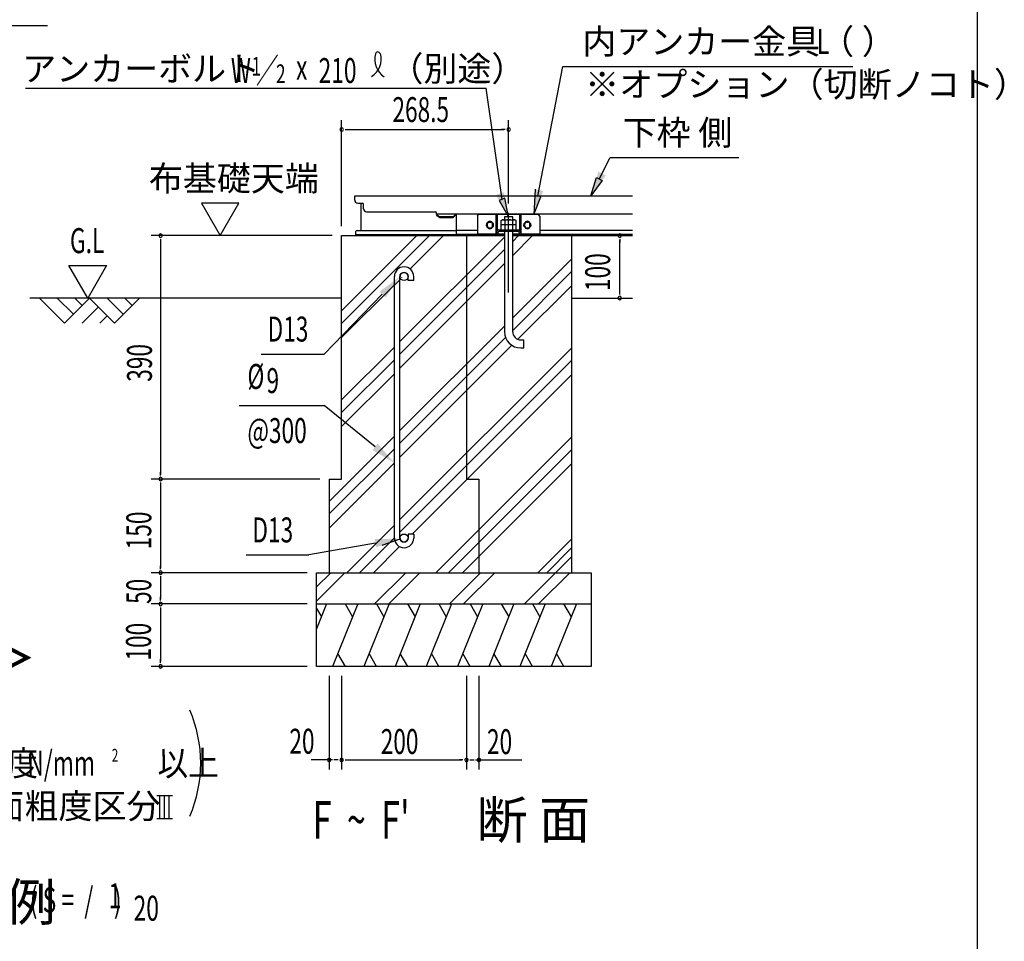
# Model space of a CAD drawing. Extents: x 543 to 20585, y 217 to 14052.
# Drawn here: x 16642 to 20585, y 3643 to 7334 of the extents above; entities that cross this region are included whole.
import ezdxf
from ezdxf.enums import TextEntityAlignment as Align

# ---------------------------------------------------------------- set-up
doc = ezdxf.new("R2010")
doc.units = 0
doc.header["$LTSCALE"] = 50
doc.header["$MEASUREMENT"] = 0
doc.linetypes.add('1PL-L', pattern=[56, 50, -2, 2, -2])
for name, color, linetype in [('1PL-L1', 6, '1PL-L'), ('HATCH', 2, 'CONTINUOUS'), ('HIKIDASHI', 6, 'CONTINUOUS'), ('KISO_U', 6, 'CONTINUOUS'), ('M1', 4, 'CONTINUOUS'), ('M6', 4, 'CONTINUOUS'), ('SUNPOU', 4, 'CONTINUOUS'), ('U1', 3, 'CONTINUOUS'), ('U2', 4, 'CONTINUOUS'), ('WAKUSEN-01', 50, 'CONTINUOUS'), ('下枠側', 2, 'CONTINUOUS'), ('基礎', 3, 'CONTINUOUS'), ('金具', 6, 'CONTINUOUS')]:
    doc.layers.add(name, color=color, linetype=linetype)
doc.styles.add('00', font='ROMANS', dxfattribs={"width": 0.666667, "bigfont": 'BIGFONT'})
doc.styles.add('01', font='ROMANS', dxfattribs={"height": 3, "bigfont": 'BIGFONT'})

msp = doc.modelspace()

# ---------------------------------------------------------------- linework, layer by layer
at = {"layer": '1PL-L1'}
msp.add_line((18599.7, 6241.6), (18599.7, 6559.6), dxfattribs=at)
at = {"layer": 'HATCH'}
for p, q in [((17871, 4993.9), (17831, 4894.8)), ((17831, 4975.2), (17850.1, 4942.1)), ((17996, 4993.9), (17895, 4743.9)), ((17945.2, 4993.9), (17975.1, 4942.1)), ((18121, 4993.9), (18020, 4743.9)), ((18070.2, 4993.9), (18100.1, 4942.1)), ((18246, 4993.9), (18145, 4743.9)), ((18195.2, 4993.9), (18225.1, 4942.1)), ((18371, 4993.9), (18270, 4743.9)), ((18320.2, 4993.9), (18350.1, 4942.1)), ((18496, 4993.9), (18395, 4743.9)), ((18445.2, 4993.9), (18475.1, 4942.1)), ((18621, 4993.9), (18520, 4743.9)), ((18570.2, 4993.9), (18600.1, 4942.1)), ((18746, 4993.9), (18645, 4743.9)), ((18695.2, 4993.9), (18725.1, 4942.1)), ((18871, 4993.9), (18770, 4743.9)), ((18820.2, 4993.9), (18850.1, 4942.1)), ((17945.9, 4743.9), (17915.9, 4795.7)), ((18070.9, 4743.9), (18040.9, 4795.7)), ((18195.9, 4743.9), (18165.9, 4795.7)), ((18320.9, 4743.9), (18290.9, 4795.7)), ((18445.9, 4743.9), (18415.9, 4795.7)), ((18570.9, 4743.9), (18540.9, 4795.7)), ((18695.9, 4743.9), (18665.9, 4795.7)), ((18820.9, 4743.9), (18790.9, 4795.7))]:
    msp.add_line(p, q, dxfattribs=at)
at = {"layer": 'HIKIDASHI'}
for p, q in [((16753.5, 7309.1), (14791.8, 7309.1)), ((18716.7, 6627.3), (18816.3, 7146.7)), ((18816.3, 7146.7), (19978.5, 7146.7)), ((16664.9, 7060), (18510.2, 7060)), ((18573.3, 6614.1), (18510.2, 7060)), ((18963, 6695.5), (19006.7, 6781.5)), ((19006.7, 6781.5), (19521.2, 6781.5)), ((18929.1, 6628.6), (18951.9, 6701.1)), ((18974.2, 6689.8), (18929.1, 6628.6)), ((18951.9, 6701.1), (18974.2, 6689.8)), ((18705.7, 6654.9), (18701.1, 6553.9)), ((18701.1, 6553.9), (18729, 6624.7)), ((18729, 6624.7), (18704.5, 6629.9)), ((18585, 6618.5), (18561.6, 6609.7)), ((18561.6, 6609.7), (18599.7, 6543.9)), ((18599.7, 6543.9), (18585, 6618.5)), ((18113.8, 6242.1), (18168, 6295.4)), ((18093.5, 6234.9), (17861.2, 5994.6)), ((17609.4, 5994.6), (17861.2, 5994.6)), ((17520.7, 5788.2), (17861.2, 5788.2)), ((18065.2, 5622.7), (17861.2, 5788.2)), ((18093.5, 5228.7), (18165, 5254.6)), ((18066.6, 5237.2), (17800.3, 5190.3)), ((17548.5, 5190.3), (17800.3, 5190.3))]:
    msp.add_line(p, q, dxfattribs=at)
for centre, radius, start, end in [((18006.5, 7176.7), 83.2, 301.7712, 15.1404), ((18146.5, 7175.4), 83.2, 164.8596, 237.5045), ((18075.8, 7194.5), 9.98, 15.1404, 164.8596)]:
    msp.add_arc(centre, radius, start, end, dxfattribs=at)
for points in [[(18989, 6709.9), (18959.3, 6724.9), (18929, 6628.5)], [(18549, 6631.4), (18580.1, 6643.1), (18599.7, 6543.9)], [(18705.7, 6654.9), (18738.2, 6648), (18701.1, 6553.9)], [(18083.2, 6244.8), (18107.2, 6221.7), (18164.7, 6305.1)], [(18075.9, 5635.6), (18054.6, 5609.9), (18142.2, 5558.9)], [(18069.4, 5220.8), (18063.7, 5253.6), (18165, 5254.6)]]:
    msp.add_solid(points, dxfattribs=at)
at = {"layer": 'KISO_U'}
for p, q in [((17931, 6167.4), (18232.5, 6468.9)), ((17931, 6117.4), (18282.5, 6468.9)), ((18205.4, 6335.3), (18339.1, 6468.9)), ((18616, 6445.8), (18639.1, 6468.9)), ((18616, 6389.3), (18695.6, 6468.9)), ((18164.7, 6044.6), (18583.5, 6463.3)), ((18164.7, 5994.6), (18583.5, 6413.3)), ((18164.7, 5938), (18583.5, 6356.8)), ((18616, 6139.3), (18852.9, 6376.1)), ((18616, 6089.3), (18852.9, 6326.1)), ((17931, 6060.8), (18142.2, 6272.1)), ((18171.9, 6301.7), (18172.2, 6302.1)), ((18636.9, 6053.6), (18852.9, 6269.6)), ((18164.7, 5688), (18583.5, 6106.8)), ((18164.7, 5638), (18587.7, 6061)), ((17931, 5810.8), (18142.2, 6022.1)), ((18164.7, 5581.4), (18612.8, 6029.6)), ((18164.7, 5331.4), (18852.9, 6019.6)), ((17931, 5760.8), (18142.2, 5972.1)), ((18164.7, 5281.4), (18852.9, 5969.6)), ((17931, 5704.3), (18142.2, 5915.5)), ((18213.8, 5273.9), (18852.9, 5913)), ((17881, 5404.3), (18142.2, 5665.5)), ((18308.8, 5118.9), (18852.9, 5663)), ((17881, 5354.3), (18142.2, 5615.5)), ((18358.8, 5118.9), (18852.9, 5613)), ((17881, 5297.7), (18142.2, 5558.9)), ((18415.3, 5118.9), (18852.9, 5556.4)), ((17952.2, 5118.9), (18142.2, 5308.9)), ((18002.2, 5118.9), (18142.2, 5258.9)), ((18717.1, 5118.9), (18852.9, 5254.7)), ((18058.8, 5118.9), (18163.1, 5223.3)), ((18752.4, 5118.9), (18852.9, 5219.4)), ((18662.8, 4993.9), (18852.9, 5184)), ((17831, 5062.1), (17887.8, 5118.9)), ((17831, 5005.6), (17944.4, 5118.9)), ((18062.8, 4993.9), (18187.8, 5118.9)), ((18119.4, 4993.9), (18244.4, 5118.9)), ((18362.8, 4993.9), (18487.8, 5118.9)), ((18419.4, 4993.9), (18544.4, 5118.9)), ((18719.4, 4993.9), (18844.4, 5118.9))]:
    msp.add_line(p, q, dxfattribs=at)
at = {"layer": 'M6'}
for p, q in [((18569.7, 6529.6), (18574.2, 6532.2)), ((18569.7, 6492.2), (18569.7, 6529.6)), ((18629.7, 6512.2), (18569.7, 6512.2)), ((18574.2, 6532.2), (18625.3, 6532.2)), ((18584.8, 6529.6), (18584.8, 6492.2)), ((18614.7, 6529.6), (18614.7, 6492.2)), ((18629.7, 6529.6), (18625.3, 6532.2)), ((18629.7, 6492.2), (18629.7, 6529.6)), ((18569.7, 6492.2), (18629.7, 6492.2))]:
    msp.add_line(p, q, dxfattribs=at)
for centre, radius, start, end in [((18574.1, 6508.5), 23.7, 63.1249, 89.7811), ((18599.7, 6487.3), 44.9, 70.5485, 109.4515), ((18624.8, 6510.8), 21.3, 88.7046, 118.3893)]:
    msp.add_arc(centre, radius, start, end, dxfattribs=at)
at = {"layer": 'SUNPOU'}
for p, q in [((17931, 6506.4), (17931, 6931.3)), ((18599.7, 6597.1), (18599.7, 6931.3)), ((17945, 6893.8), (17959.1, 6893.8)), ((17949.7, 6893.8), (18581, 6893.8)), ((18585.7, 6893.8), (18571.6, 6893.8)), ((17520, 6598.5), (17370.4, 6598.5)), ((17370.4, 6598.5), (17445.2, 6468.9)), ((17445.2, 6468.9), (17520, 6598.5)), ((17893.5, 6468.9), (17168.5, 6468.9)), ((18890.4, 6468.9), (18980.2, 6468.9)), ((17206, 6454.9), (17206, 6440.8)), ((17206, 6450.2), (17206, 5512.7)), ((19044.7, 6454.9), (19044.7, 6440.8)), ((19044.7, 6237.7), (19044.7, 6450.2)), ((16839, 6348.8), (16989, 6348.8)), ((16914, 6218.9), (16839, 6348.8)), ((16989, 6348.8), (16914, 6218.9)), ((19044.7, 6233), (19044.7, 6247.1)), ((18890.4, 6218.9), (18980.2, 6218.9)), ((17206, 5508), (17206, 5522.1)), ((17843.5, 5493.9), (17168.5, 5493.9)), ((17843.5, 5493.9), (17168.5, 5493.9)), ((17206, 5479.9), (17206, 5465.8)), ((17206, 5475.2), (17206, 5137.7)), ((17206, 5133), (17206, 5147.1)), ((17793.5, 5118.9), (17168.5, 5118.9)), ((17793.5, 5118.9), (17168.5, 5118.9)), ((17206, 5104.9), (17206, 5090.8)), ((17206, 5100.2), (17206, 5012.7)), ((17206, 5008), (17206, 5022.1)), ((17793.5, 4993.9), (17168.5, 4993.9)), ((17793.5, 4993.9), (17168.5, 4993.9)), ((17206, 4979.9), (17206, 4965.8)), ((17206, 4975.2), (17206, 4762.7)), ((17206, 4758), (17206, 4772.1)), ((17793.5, 4743.9), (17168.5, 4743.9)), ((17881, 4706.4), (17881, 4331.4)), ((17931, 4706.4), (17931, 4331.4)), ((17931, 4706.4), (17931, 4331.4)), ((18431, 4706.4), (18431, 4331.4)), ((18431, 4706.4), (18431, 4331.4)), ((18481, 4706.4), (18481, 4331.4)), ((17895, 4368.9), (17809.1, 4368.9)), ((17912.2, 4368.9), (17899.7, 4368.9)), ((17916.9, 4368.9), (17902.9, 4368.9)), ((17945, 4368.9), (17959.1, 4368.9)), ((17949.7, 4368.9), (18412.2, 4368.9)), ((18416.9, 4368.9), (18402.9, 4368.9)), ((18445, 4368.9), (18459.1, 4368.9)), ((18449.7, 4368.9), (18462.2, 4368.9)), ((18466.9, 4368.9), (18552.9, 4368.9)), ((18481, 4368.9), (18653.3, 4368.9)), ((17190.9, 4227.3), (17253.4, 4227.3)), ((17203.4, 4134.6), (17203.4, 4227.3)), ((17222.1, 4134.6), (17222.1, 4227.3)), ((17240.9, 4134.6), (17240.9, 4227.3)), ((17190.9, 4134.6), (17253.4, 4134.6))]:
    msp.add_line(p, q, dxfattribs=at)
for centre, radius, start, end in [((17931, 6893.8), 7.03, 0, 180), ((18599.7, 6893.8), 7.03, 0, 180), ((17931, 6893.8), 7.03, 180, 0), ((18599.7, 6893.8), 7.03, 180, 0), ((17206, 6468.9), 7.03, 90, 270), ((17206, 6468.9), 7.03, 270, 90), ((19044.7, 6468.9), 7.03, 90, 270), ((19044.7, 6468.9), 7.03, 270, 90), ((19044.7, 6218.9), 7.03, 90, 270), ((19044.7, 6218.9), 7.03, 270, 90), ((17206, 5493.9), 7.03, 90, 270), ((17206, 5493.9), 7.03, 90, 270), ((17206, 5493.9), 7.03, 270, 90), ((17206, 5493.9), 7.03, 270, 90), ((17206, 5118.9), 7.03, 90, 270), ((17206, 5118.9), 7.03, 90, 270), ((17206, 5118.9), 7.03, 270, 90), ((17206, 5118.9), 7.03, 270, 90), ((17206, 4993.9), 7.03, 90, 270), ((17206, 4993.9), 7.03, 90, 270), ((17206, 4993.9), 7.03, 270, 90), ((17206, 4993.9), 7.03, 270, 90), ((17206, 4743.9), 7.03, 90, 270), ((17206, 4743.9), 7.03, 270, 90), ((16824.6, 4356.2), 542, 336.9463, 23.0537), ((17881, 4368.9), 7.03, 0, 180), ((17881, 4368.9), 7.03, 180, 0), ((17931, 4368.9), 7.03, 0, 180), ((17931, 4368.9), 7.03, 0, 180), ((17931, 4368.9), 7.03, 180, 0), ((17931, 4368.9), 7.03, 180, 0), ((18431, 4368.9), 7.03, 0, 180), ((18431, 4368.9), 7.03, 0, 180), ((18431, 4368.9), 7.03, 180, 0), ((18431, 4368.9), 7.03, 180, 0), ((18481, 4368.9), 7.03, 0, 180), ((18481, 4368.9), 7.03, 180, 0)]:
    msp.add_arc(centre, radius, start, end, dxfattribs=at)
at = {"layer": 'U1'}
msp.add_line((18852.9, 6218.9), (19096.3, 6218.9), dxfattribs=at)
at = {"layer": 'U2'}
for p, q in [((17931, 6218.9), (16682, 6218.9)), ((16721.4, 6218.9), (16821.4, 6118.9)), ((16792.1, 6218.9), (16856.7, 6154.3)), ((16821.4, 6118.9), (16921.4, 6218.9)), ((16862.8, 6218.9), (16892.1, 6189.6)), ((16921.4, 6218.9), (17021.4, 6118.9)), ((16992.1, 6218.9), (17056.7, 6154.3)), ((17021.4, 6118.9), (17121.4, 6218.9)), ((17062.8, 6218.9), (17092.1, 6189.6)), ((16892.1, 6118.9), (16956.7, 6183.6)), ((16962.8, 6118.9), (16992.1, 6148.2))]:
    msp.add_line(p, q, dxfattribs=at)
at = {"layer": 'WAKUSEN-01'}
msp.add_line((20477.5, 517.5), (20477.5, 14052.5), dxfattribs=at)
at = {"layer": '下枠側'}
for p, q in [((17983.5, 6611.4), (17983.5, 6628.9)), ((17983.5, 6628.9), (19096.3, 6628.9)), ((17996, 6598.9), (18013.5, 6598.9)), ((18008.5, 6598.9), (18008.5, 6488.9)), ((18018.5, 6576.4), (18018.5, 6593.9)), ((18031, 6563.9), (18306, 6563.9)), ((18311, 6553.9), (18311, 6558.9)), ((18311, 6556.4), (18311, 6558.9)), ((18311, 6556.4), (18311, 6558.9)), ((18311, 6556.4), (19096.3, 6556.4)), ((18311, 6553.9), (18324.7, 6543.9)), ((18311, 6551.4), (18324.7, 6541.4)), ((18389.7, 6556.4), (18377.2, 6543.9)), ((18389.7, 6552.9), (18379, 6542.2)), ((18389.7, 6556.4), (18389.7, 6468.9)), ((18324.7, 6543.9), (18324.7, 6541.4)), ((18377.2, 6543.9), (18324.7, 6543.9)), ((18324.7, 6541.4), (18377.2, 6541.4)), ((18514.9, 6506.4), (18514.9, 6516.4)), ((18514.9, 6508.9), (18514.9, 6513.9)), ((18534.9, 6506.4), (18534.9, 6516.4)), ((18534.9, 6508.9), (18534.9, 6513.9)), ((18664.9, 6506.4), (18664.9, 6516.4)), ((18664.9, 6508.9), (18664.9, 6513.9)), ((18684.9, 6506.4), (18684.9, 6516.4)), ((18684.9, 6508.9), (18684.9, 6513.9)), ((17986, 6481.4), (17986, 6468.9)), ((17986, 6473.9), (18389.7, 6473.9)), ((17986, 6468.9), (18389.7, 6468.9)), ((17993.5, 6488.9), (18389.7, 6488.9)), ((18474.7, 6488.9), (18389.7, 6488.9)), ((18474.7, 6473.9), (18389.7, 6473.9)), ((18389.7, 6468.9), (18583.5, 6468.9)), ((18616, 6468.9), (19096.3, 6468.9)), ((19096.3, 6488.9), (18724.7, 6488.9)), ((19096.3, 6473.9), (18724.7, 6473.9))]:
    msp.add_line(p, q, dxfattribs=at)
for centre, radius, start, end in [((17996, 6611.4), 12.5, 180, 270), ((18013.5, 6593.9), 5, 0, 90), ((18031, 6576.4), 12.5, 180, 270), ((18306, 6558.9), 5, 0, 90), ((18377.2, 6543.9), 2.5, 270, 315), ((18524.9, 6516.4), 10, 0, 180), ((18524.9, 6506.4), 10, 180, 0), ((18674.9, 6516.4), 10, 0, 180), ((18674.9, 6506.4), 10, 180, 0), ((17993.5, 6481.4), 7.5, 90, 180)]:
    msp.add_arc(centre, radius, start, end, dxfattribs=at)
at = {"layer": '基礎'}
for p, q in [((18616, 6543.9), (18583.5, 6543.9)), ((18583.5, 6543.9), (18583.5, 6532.2)), ((18616, 6532.2), (18616, 6543.9)), ((17931, 5493.9), (17931, 6468.9)), ((17931, 6468.9), (18583.5, 6468.9)), ((18131, 6468.9), (18583.5, 6468.9)), ((18431, 6468.9), (18431, 5493.9)), ((18583.5, 6486.4), (18583.5, 6083.9)), ((18616, 6083.9), (18616, 6486.4)), ((18616, 6468.9), (18852.9, 6468.9)), ((18616, 6468.9), (18656, 6468.9)), ((18852.9, 5118.9), (18852.9, 6468.9)), ((18142.2, 5257.7), (18142.2, 6305.2)), ((18164.7, 5257.7), (18164.7, 6305.2)), ((18197.2, 6288.9), (18197.2, 6305.2)), ((18219.7, 6288.9), (18197.2, 6288.9)), ((18219.7, 6288.9), (18219.7, 6305.2)), ((18648.5, 6051.4), (18661, 6051.4)), ((18661, 6018.9), (18661, 6051.4)), ((18648.5, 6018.9), (18661, 6018.9)), ((17881, 5493.9), (17931, 5493.9)), ((17881, 5493.9), (17881, 5118.9)), ((18431, 5493.9), (18481, 5493.9)), ((18481, 5493.9), (18481, 5118.9)), ((18197.2, 5273.9), (18197.2, 5257.7)), ((18219.7, 5273.9), (18197.2, 5273.9)), ((18219.7, 5273.9), (18219.7, 5257.7)), ((17831, 5118.9), (18931, 5118.9)), ((17831, 4743.9), (17831, 5118.9)), ((18931, 5118.9), (18931, 4743.9)), ((17831, 4993.9), (18931, 4993.9)), ((18931, 4743.9), (17831, 4743.9))]:
    msp.add_line(p, q, dxfattribs=at)
for centre in [(18181, 6305.2), (18181, 5257.7)]:
    msp.add_circle(centre, 16.2, dxfattribs=at)
for centre, radius, start, end in [((18181, 6305.2), 38.7, 90, 179.9588), ((18181, 6305.2), 16.2, 90, 179.8853), ((18181, 6305.2), 38.7, 360, 90), ((18181, 6305.2), 16.2, 360, 90), ((18648.5, 6083.9), 65, 180, 270), ((18648.5, 6083.9), 32.5, 180, 270), ((18181, 5257.7), 38.7, 180, 270), ((18181, 5257.7), 16.2, 180, 270), ((18181, 5257.7), 16.2, 270, 360), ((18181, 5257.7), 38.7, 270, 360)]:
    msp.add_arc(centre, radius, start, end, dxfattribs=at)
at = {"layer": '金具'}
for p, q in [((18474.7, 6546.4), (18479.7, 6553.9)), ((18474.7, 6546.4), (18474.7, 6474.7)), ((18719.7, 6553.9), (18479.7, 6553.9)), ((18549.7, 6475.5), (18549.7, 6553.9)), ((18554.7, 6489.3), (18554.7, 6553.9)), ((18644.7, 6489.3), (18644.7, 6553.9)), ((18649.7, 6475.5), (18649.7, 6553.9)), ((18724.7, 6546.4), (18719.7, 6553.9)), ((18724.7, 6546.4), (18724.7, 6474.7)), ((18521, 6522.7), (18528.5, 6522.7)), ((18671, 6522.7), (18678.5, 6522.7)), ((18474.7, 6474.7), (18474.7, 6468.9)), ((18583.5, 6474.7), (18474.7, 6474.7)), ((18583.5, 6468.9), (18474.7, 6468.9)), ((18521, 6500.2), (18528.5, 6500.2)), ((18549.7, 6469.1), (18549.7, 6468.9)), ((18549.7, 6469.1), (18549.7, 6468.9)), ((18553, 6486.2), (18550.2, 6476.5)), ((18558.5, 6484.6), (18555.8, 6474.9)), ((18561, 6492.2), (18638.5, 6492.2)), ((18561, 6486.4), (18638.5, 6486.4)), ((18599.7, 6479.7), (18599.7, 6499.1)), ((18651.3, 6474.7), (18616, 6474.7)), ((18651.3, 6468.9), (18616, 6468.9)), ((18640.9, 6484.6), (18643.7, 6474.9)), ((18646.4, 6486.2), (18649.2, 6476.5)), ((18649.7, 6469.1), (18649.7, 6468.9)), ((18649.7, 6469.1), (18649.7, 6468.9)), ((18724.7, 6474.7), (18651.3, 6474.7)), ((18651.3, 6474.7), (18724.7, 6474.7)), ((18724.7, 6468.9), (18651.3, 6468.9)), ((18651.3, 6468.9), (18724.7, 6468.9)), ((18671, 6500.2), (18678.5, 6500.2)), ((18724.7, 6468.9), (18724.7, 6474.7))]:
    msp.add_line(p, q, dxfattribs=at)
for centre, radius, start, end in [((18521, 6511.4), 11.2, 90, 270), ((18528.5, 6511.4), 11.2, 270, 90), ((18671, 6511.4), 11.2, 90, 270), ((18678.5, 6511.4), 11.2, 270, 90), ((18547.8, 6477.2), 2.5, 270, 344.0546), ((18547.8, 6477.2), 8.25, 270, 344.0546), ((18561, 6483.9), 8.25, 90, 164.0546), ((18561, 6483.9), 2.5, 90, 164.0546), ((18638.5, 6483.9), 8.25, 15.9454, 90), ((18638.5, 6483.9), 2.5, 15.9454, 90), ((18651.6, 6477.2), 8.25, 195.9454, 270), ((18651.6, 6477.2), 2.5, 195.9454, 270)]:
    msp.add_arc(centre, radius, start, end, dxfattribs=at)

# ---------------------------------------------------------------- texts
at = {"layer": 'HIKIDASHI', "style": '01'}
for s, height, p in [('内アンカー金具（ ）', 99.75, (18894.9, 7196.5)), ('アンカーボルト', 99.75, (16651.9, 7087.7)), ('（別途）', 99.75, (18122.7, 7087.7)), ('※オプション（切断ノコト）', 100, (18906.2, 7024.6)), ('下枠 側', 99.75, (19056.6, 6831.4))]:
    msp.add_text(s, height=height, dxfattribs=at).set_placement(p)
at = {"layer": 'HIKIDASHI', "style": '00'}
for s, height, width, p in [('L', 100, 0.67, (19834.1, 7196.8)), ('W ／', 99.75, 0.67, (17487.4, 7080.3)), ('1', 74.8, 0.67, (17570.5, 7109.7)), ('210', 99.75, 0.67, (17838.8, 7080.1)), ('2', 74.8, 0.67, (17668.4, 7079.6)), ('x', 99.8, 0.67, (17748.5, 7092.8)), ('D13', 100, 0.666667, (17634.4, 6044.6)), ('%%c', 100, 0.666667, (17553.8, 5854.8)), ('9', 100, 0.666667, (17630.1, 5838.2)), ('@300', 100, 0.666667, (17553.8, 5638.2)), ('D13', 100, 0.666667, (17573.5, 5240.3))]:
    msp.add_text(s, height=height, dxfattribs=dict(at, width=width)).set_placement(p)
at = {"layer": 'HIKIDASHI', "style": '01'}
msp.add_text('＜参考＞', height=166.67, dxfattribs=at).set_placement((16257.3, 4754.8), align=Align.MIDDLE)
at = {"layer": 'M1', "style": '01'}
for s, p in [('断 面', (18471.2, 4054.5)), ('布基礎断面図例', (15353.4, 3725.2))]:
    msp.add_text(s, height=150, dxfattribs=at).set_placement(p)
at = {"layer": 'M1', "style": '00', "width": 0.67}
for s, height, p in [("F  ~  F'", 150, (17814.9, 4054.5)), ('( S =  /    )', 100.2, (16682.2, 3758.3)), ('1', 100.2, (16997.9, 3775.3)), ('20', 100.2, (17097.8, 3725.2))]:
    msp.add_text(s, height=height, dxfattribs=at).set_placement(p)
at = {"layer": 'SUNPOU'}
for s, height, style, width, p in [('268.5', 99.75, '00', 0.666667, (18134.6, 6923.7)), ('G.L', 100, '00', 0.67, (16843.1, 6398.8)), ('20', 99.75, '00', 0.666667, (17721.8, 4394.2)), ('200', 99.75, '00', 0.666667, (18087.7, 4393.1)), ('20', 99.75, '00', 0.666667, (18513.2, 4392.5)), ('コンクリート設計基準強度   \u3000\u3000\u3000 以上', 99.999, '01', 0.9, (15241.9, 4306)), ('N/mm', 100, '01', 0.67, (16672.2, 4306)), ('2', 51.4, '00', 0.67, (17010.5, 4361.8))]:
    msp.add_text(s, height=height, dxfattribs=dict(at, style=style, width=width)).set_placement(p)
at = {"layer": 'SUNPOU', "style": '01'}
for s, height, p in [('布基礎天端', 99.75, (17159.3, 6648.4)), ('基準風速   \u3000\u3000 , 地表面粗度区分', 99.999, (15241.9, 4134.6))]:
    msp.add_text(s, height=height, dxfattribs=at).set_placement(p)
at = {"layer": 'SUNPOU', "style": '00', "width": 0.666667}
for s, p in [('100', (19006.3, 6247.1)), ('390', (17171.3, 5883.7)), ('150', (17168.6, 5212.8)), ('50', (17168.5, 4993.9)), ('100', (17167.4, 4767.2))]:
    msp.add_text(s, height=99.75, rotation=90, dxfattribs=at).set_placement(p)

doc.saveas('drawing.dxf')
